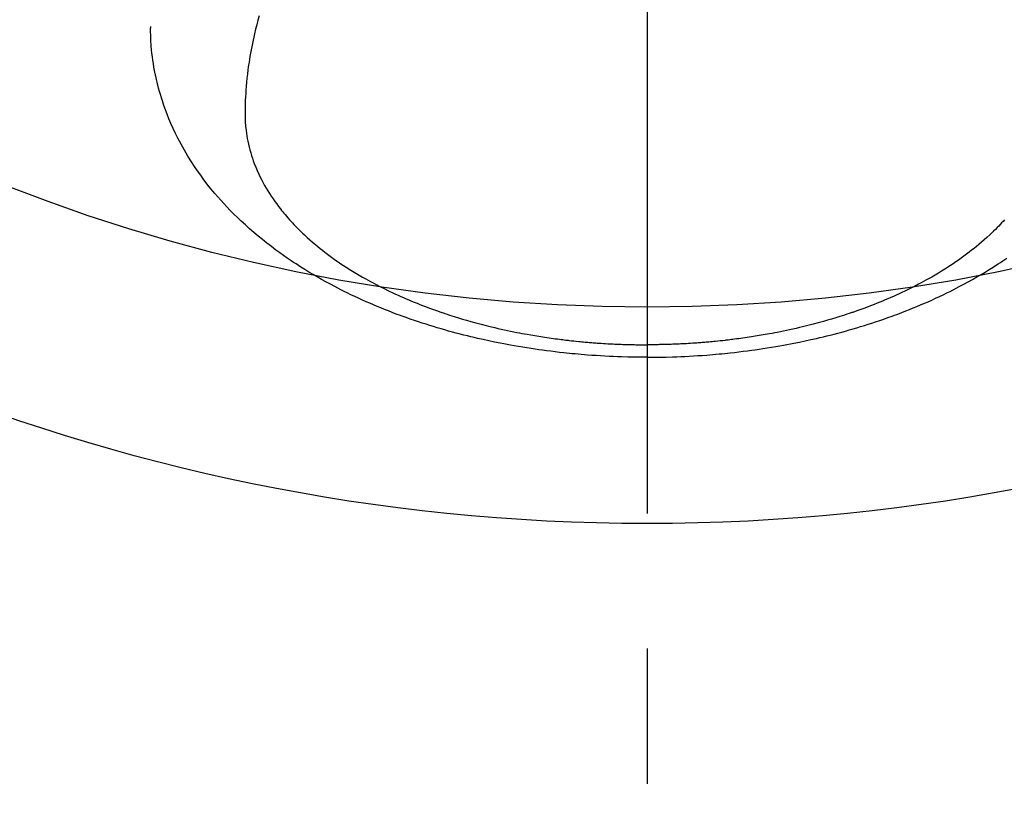
# Model space of a CAD drawing. Extents: x 0 to 26473, y -22053 to -13183.
# Drawn here: x 17347 to 17393, y -15408 to -15372 of the extents above; entities that cross this region are included whole.
import ezdxf

# ---------------------------------------------------------------- set-up
doc = ezdxf.new("R2010")
doc.units = 0
doc.header["$LTSCALE"] = 50
doc.header["$MEASUREMENT"] = 0
doc.linetypes.add('CENTER2', pattern=[1.125, 0.75, -0.125, 0.125, -0.125])
doc.layers.get('0').update_dxf_attribs({"linetype": 'CONTINUOUS'})
doc.layers.add('150-機器', color=8, linetype='CONTINUOUS')
doc.layers.add('160-文字', color=254, linetype='CONTINUOUS')
doc.styles.add('KH001', font='txt')
doc.dimstyles.new('KH1xx030', dxfattribs={"dimscale": 30, "dimtxt": 2, "dimasz": 0.6, "dimexe": 0.3, "dimexo": 1.2, "dimgap": 0.5, "dimtad": 3, "dimdec": 1, "dimdsep": 46, "dimlunit": 6, "dimtxsty": 'KH001', "dimblk": 'DOT', "dimcen": 1, "dimdle": 1, "dimclrd": 256, "dimclre": 256, "dimclrt": 256, "dimadec": 0, "dimazin": 0, "dimtfac": 1, "dimtdec": 1, "dimtix": 1, "dimtmove": 2, "dimatfit": 3, "dimldrblk": 'CLOSEDBLANK', "dimfxl": 1, "dimtolj": 1, "dimtzin": 0, "dimlwd": -1, "dimlwe": -1, "dimarcsym": 0})

# ---------------------------------------------------------------- blocks, each defined once
blk = doc.blocks.new('F402_H')
at = {"layer": '150-機器', "color": 161, "linetype": 'CENTER2'}
blk.add_line((0, 136.026), (0, -355.416), dxfattribs=at)
at = {"layer": '150-機器', "color": 13, "linetype": 'Continuous'}
for points in [[(-17.916, -272.218), (-17.974, -272.426), (-18.029, -272.635), (-18.083, -272.845), (-18.133, -273.056), (-18.167, -273.204), (-18.2, -273.354), (-18.231, -273.503), (-18.261, -273.653), (-18.289, -273.801), (-18.317, -273.95), (-18.343, -274.099), (-18.368, -274.248), (-18.386, -274.367), (-18.404, -274.485), (-18.421, -274.604), (-18.436, -274.723), (-18.46, -274.914), (-18.482, -275.106), (-18.501, -275.298), (-18.518, -275.49), (-18.531, -275.651), (-18.541, -275.812), (-18.55, -275.974), (-18.558, -276.135), (-18.564, -276.281), (-18.568, -276.427), (-18.571, -276.573), (-18.571, -276.719), (-18.568, -276.921), (-18.56, -277.123), (-18.546, -277.325), (-18.525, -277.527), (-18.509, -277.652), (-18.49, -277.777), (-18.468, -277.901), (-18.443, -278.025), (-18.414, -278.159), (-18.382, -278.292), (-18.347, -278.424), (-18.31, -278.556), (-18.272, -278.68), (-18.232, -278.803), (-18.189, -278.926), (-18.144, -279.048), (-18.078, -279.215), (-18.008, -279.38), (-17.933, -279.544), (-17.855, -279.706), (-17.793, -279.827), (-17.729, -279.947), (-17.664, -280.066), (-17.596, -280.184), (-17.519, -280.312), (-17.44, -280.438), (-17.358, -280.564), (-17.275, -280.687), (-17.192, -280.805), (-17.108, -280.921), (-17.022, -281.036), (-16.934, -281.149), (-16.883, -281.215), (-16.83, -281.28), (-16.777, -281.344), (-16.724, -281.408), (-16.655, -281.489), (-16.586, -281.569), (-16.515, -281.649), (-16.444, -281.727), (-16.378, -281.799), (-16.311, -281.87), (-16.243, -281.94), (-16.175, -282.01), (-16.09, -282.096), (-16.003, -282.181), (-15.916, -282.265), (-15.827, -282.349), (-15.703, -282.464), (-15.576, -282.577), (-15.448, -282.689), (-15.319, -282.799), (-15.211, -282.888), (-15.103, -282.975), (-14.993, -283.062), (-14.883, -283.148), (-14.76, -283.241), (-14.635, -283.333), (-14.51, -283.424), (-14.384, -283.514), (-14.264, -283.597), (-14.143, -283.68), (-14.022, -283.761), (-13.899, -283.841), (-13.827, -283.888), (-13.753, -283.934), (-13.68, -283.981), (-13.606, -284.026), (-13.456, -284.118), (-13.304, -284.209), (-13.151, -284.297), (-12.998, -284.384), (-12.885, -284.447), (-12.772, -284.509), (-12.659, -284.57), (-12.545, -284.631), (-12.347, -284.734), (-12.147, -284.834), (-11.946, -284.933), (-11.744, -285.029), (-11.622, -285.085), (-11.5, -285.141), (-11.377, -285.196), (-11.255, -285.25), (-11.13, -285.304), (-11.004, -285.357), (-10.879, -285.41), (-10.753, -285.462), (-10.625, -285.513), (-10.496, -285.564), (-10.367, -285.615), (-10.238, -285.664), (-10.054, -285.733), (-9.87, -285.801), (-9.685, -285.866), (-9.499, -285.93), (-9.459, -285.944), (-9.418, -285.957), (-9.378, -285.971), (-9.338, -285.984), (-9.229, -286.02), (-9.121, -286.055), (-9.012, -286.09), (-8.904, -286.125), (-8.715, -286.183), (-8.526, -286.24), (-8.337, -286.295), (-8.147, -286.349), (-7.908, -286.415), (-7.669, -286.478), (-7.429, -286.539), (-7.188, -286.599), (-7.037, -286.635), (-6.886, -286.67), (-6.735, -286.704), (-6.584, -286.737), (-6.443, -286.767), (-6.301, -286.797), (-6.16, -286.826), (-6.018, -286.854), (-5.899, -286.877), (-5.78, -286.9), (-5.661, -286.922), (-5.542, -286.944), (-5.362, -286.975), (-5.181, -287.006), (-5.001, -287.035), (-4.821, -287.063), (-4.723, -287.078), (-4.626, -287.093), (-4.529, -287.107), (-4.432, -287.121), (-4.334, -287.135), (-4.237, -287.148), (-4.139, -287.161), (-4.042, -287.174), (-3.968, -287.183), (-3.895, -287.192), (-3.821, -287.201), (-3.747, -287.21), (-3.712, -287.214), (-3.676, -287.218), (-3.64, -287.222), (-3.605, -287.226), (-3.493, -287.239), (-3.38, -287.251), (-3.268, -287.262), (-3.156, -287.274), (-3.082, -287.281), (-3.007, -287.288), (-2.933, -287.295), (-2.859, -287.302), (-2.797, -287.307), (-2.735, -287.312), (-2.673, -287.318), (-2.611, -287.323), (-2.549, -287.328), (-2.487, -287.333), (-2.425, -287.338), (-2.363, -287.343), (-2.301, -287.347), (-2.238, -287.351), (-2.176, -287.356), (-2.114, -287.36), (-2.014, -287.366), (-1.914, -287.372), (-1.815, -287.378), (-1.715, -287.383), (-1.64, -287.387), (-1.565, -287.391), (-1.49, -287.394), (-1.415, -287.397), (-1.34, -287.401), (-1.265, -287.404), (-1.189, -287.407), (-1.114, -287.409), (-1.027, -287.412), (-0.939, -287.415), (-0.852, -287.417), (-0.764, -287.419), (-0.702, -287.421), (-0.639, -287.422), (-0.577, -287.423), (-0.514, -287.424), (-0.439, -287.426), (-0.363, -287.427), (-0.288, -287.428), (-0.213, -287.428), (-0.16, -287.429), (-0.106, -287.429), (-0.053, -287.428), (0, -287.428)], [(16.515, -281.649), (16.444, -281.727), (16.378, -281.799), (16.311, -281.87), (16.243, -281.94), (16.175, -282.01), (16.09, -282.096), (16.003, -282.181), (15.916, -282.265), (15.827, -282.349), (15.703, -282.464), (15.576, -282.577), (15.448, -282.689), (15.319, -282.799), (15.211, -282.888), (15.103, -282.975), (14.993, -283.062), (14.883, -283.148), (14.76, -283.241), (14.635, -283.333), (14.51, -283.424), (14.384, -283.514), (14.264, -283.597), (14.143, -283.68), (14.022, -283.761), (13.899, -283.841), (13.827, -283.888), (13.753, -283.934), (13.68, -283.981), (13.606, -284.026), (13.456, -284.118), (13.304, -284.209), (13.151, -284.297), (12.998, -284.384), (12.885, -284.447), (12.772, -284.509), (12.659, -284.57), (12.545, -284.631), (12.347, -284.734), (12.147, -284.834), (11.946, -284.933), (11.744, -285.029), (11.622, -285.085), (11.5, -285.141), (11.377, -285.196), (11.255, -285.25), (11.13, -285.304), (11.004, -285.357), (10.879, -285.41), (10.753, -285.462), (10.625, -285.513), (10.496, -285.564), (10.367, -285.615), (10.238, -285.664), (10.054, -285.733), (9.87, -285.801), (9.685, -285.866), (9.499, -285.93), (9.459, -285.944), (9.418, -285.957), (9.378, -285.971), (9.338, -285.984), (9.229, -286.02), (9.121, -286.055), (9.012, -286.09), (8.904, -286.125), (8.715, -286.183), (8.526, -286.24), (8.337, -286.295), (8.147, -286.349), (7.908, -286.415), (7.669, -286.478), (7.429, -286.539), (7.188, -286.599), (7.037, -286.635), (6.886, -286.67), (6.735, -286.704), (6.584, -286.737), (6.443, -286.767), (6.301, -286.797), (6.16, -286.826), (6.018, -286.854), (5.899, -286.877), (5.78, -286.9), (5.661, -286.922), (5.542, -286.944), (5.362, -286.975), (5.181, -287.006), (5.001, -287.035), (4.821, -287.063), (4.723, -287.078), (4.626, -287.093), (4.529, -287.107), (4.432, -287.121), (4.334, -287.135), (4.237, -287.148), (4.139, -287.161), (4.042, -287.174), (3.968, -287.183), (3.895, -287.192), (3.821, -287.201), (3.747, -287.21), (3.712, -287.214), (3.676, -287.218), (3.64, -287.222), (3.605, -287.226), (3.493, -287.239), (3.38, -287.251), (3.268, -287.262), (3.156, -287.274), (3.082, -287.281), (3.007, -287.288), (2.933, -287.295), (2.859, -287.302), (2.797, -287.307), (2.735, -287.312), (2.673, -287.318), (2.611, -287.323), (2.549, -287.328), (2.487, -287.333), (2.425, -287.338), (2.363, -287.343), (2.301, -287.347), (2.238, -287.351), (2.176, -287.356), (2.114, -287.36), (2.014, -287.366), (1.914, -287.372), (1.815, -287.378), (1.715, -287.383), (1.64, -287.387), (1.565, -287.391), (1.49, -287.394), (1.415, -287.397), (1.34, -287.401), (1.265, -287.404), (1.189, -287.407), (1.114, -287.409), (1.027, -287.412), (0.939, -287.415), (0.852, -287.417), (0.764, -287.419), (0.702, -287.421), (0.639, -287.422), (0.577, -287.423), (0.514, -287.424), (0.439, -287.426), (0.363, -287.427), (0.288, -287.428), (0.213, -287.428), (0.16, -287.429), (0.106, -287.429), (0.053, -287.428), (0, -287.428)], [(0, -288.007), (-0.294, -288.004), (-0.589, -288.001), (-0.883, -287.995), (-1.178, -287.988), (-1.369, -287.981), (-1.561, -287.974), (-1.752, -287.965), (-1.943, -287.955), (-2.146, -287.943), (-2.349, -287.931), (-2.552, -287.917), (-2.754, -287.902), (-2.897, -287.891), (-3.04, -287.879), (-3.182, -287.867), (-3.325, -287.854), (-3.455, -287.842), (-3.586, -287.829), (-3.716, -287.815), (-3.846, -287.801), (-4.047, -287.779), (-4.247, -287.756), (-4.447, -287.731), (-4.647, -287.706), (-4.823, -287.682), (-4.999, -287.658), (-5.174, -287.633), (-5.349, -287.607), (-5.547, -287.576), (-5.745, -287.545), (-5.942, -287.511), (-6.139, -287.477), (-6.301, -287.448), (-6.462, -287.418), (-6.623, -287.388), (-6.784, -287.357), (-7.046, -287.304), (-7.308, -287.249), (-7.569, -287.192), (-7.83, -287.133), (-7.987, -287.096), (-8.144, -287.059), (-8.301, -287.021), (-8.458, -286.982), (-8.636, -286.936), (-8.813, -286.889), (-8.99, -286.842), (-9.167, -286.793), (-9.343, -286.744), (-9.517, -286.693), (-9.692, -286.642), (-9.866, -286.59), (-10.039, -286.537), (-10.211, -286.483), (-10.383, -286.427), (-10.555, -286.371), (-10.746, -286.307), (-10.936, -286.242), (-11.126, -286.175), (-11.316, -286.107), (-11.43, -286.065), (-11.545, -286.022), (-11.659, -285.979), (-11.773, -285.935), (-11.948, -285.867), (-12.122, -285.798), (-12.295, -285.728), (-12.469, -285.657), (-12.639, -285.585), (-12.81, -285.512), (-12.98, -285.438), (-13.149, -285.363), (-13.326, -285.282), (-13.502, -285.2), (-13.677, -285.117), (-13.852, -285.032), (-13.996, -284.961), (-14.139, -284.889), (-14.282, -284.815), (-14.424, -284.741), (-14.63, -284.633), (-14.834, -284.522), (-15.037, -284.409), (-15.239, -284.294), (-15.428, -284.183), (-15.617, -284.07), (-15.803, -283.955), (-15.989, -283.839), (-16.102, -283.767), (-16.215, -283.694), (-16.327, -283.62), (-16.439, -283.546), (-16.617, -283.425), (-16.793, -283.302), (-16.968, -283.177), (-17.141, -283.05), (-17.351, -282.892), (-17.56, -282.732), (-17.765, -282.568), (-17.969, -282.402), (-18.167, -282.235), (-18.363, -282.065), (-18.556, -281.892), (-18.746, -281.716), (-18.917, -281.552), (-19.086, -281.386), (-19.252, -281.217), (-19.415, -281.046), (-19.692, -280.745), (-19.96, -280.436), (-20.22, -280.121), (-20.47, -279.798), (-20.619, -279.596), (-20.764, -279.392), (-20.905, -279.185), (-21.043, -278.975), (-21.21, -278.707), (-21.372, -278.435), (-21.526, -278.159), (-21.673, -277.88), (-21.784, -277.658), (-21.889, -277.433), (-21.991, -277.207), (-22.087, -276.978), (-22.168, -276.775), (-22.246, -276.57), (-22.319, -276.365), (-22.389, -276.157), (-22.435, -276.013), (-22.48, -275.867), (-22.522, -275.721), (-22.562, -275.575), (-22.598, -275.437), (-22.632, -275.298), (-22.664, -275.16), (-22.694, -275.02), (-22.7, -274.993), (-22.706, -274.965), (-22.712, -274.937), (-22.717, -274.91), (-22.748, -274.751), (-22.777, -274.592), (-22.804, -274.433), (-22.829, -274.273), (-22.851, -274.114), (-22.871, -273.954), (-22.889, -273.793), (-22.903, -273.633), (-22.91, -273.538), (-22.916, -273.444), (-22.921, -273.349), (-22.925, -273.254), (-22.928, -273.169), (-22.929, -273.083), (-22.931, -272.998), (-22.931, -272.913), (-22.931, -272.866), (-22.93, -272.818), (-22.929, -272.771), (-22.929, -272.723)], [(0, -288.007), (0.294, -288.004), (0.589, -288.001), (0.883, -287.995), (1.178, -287.988), (1.369, -287.981), (1.561, -287.974), (1.752, -287.965), (1.943, -287.955), (2.146, -287.943), (2.349, -287.931), (2.552, -287.917), (2.754, -287.902), (2.897, -287.891), (3.04, -287.879), (3.182, -287.867), (3.325, -287.854), (3.455, -287.842), (3.586, -287.829), (3.716, -287.815), (3.846, -287.801), (4.047, -287.779), (4.247, -287.756), (4.447, -287.731), (4.647, -287.706), (4.823, -287.682), (4.999, -287.658), (5.174, -287.633), (5.349, -287.607), (5.547, -287.576), (5.745, -287.545), (5.942, -287.511), (6.139, -287.477), (6.301, -287.448), (6.462, -287.418), (6.623, -287.388), (6.784, -287.357), (7.046, -287.304), (7.308, -287.249), (7.569, -287.192), (7.83, -287.133), (7.987, -287.096), (8.144, -287.059), (8.301, -287.021), (8.458, -286.982), (8.636, -286.936), (8.813, -286.889), (8.99, -286.842), (9.167, -286.793), (9.343, -286.744), (9.517, -286.693), (9.692, -286.642), (9.866, -286.59), (10.039, -286.537), (10.211, -286.483), (10.383, -286.427), (10.555, -286.371), (10.746, -286.307), (10.936, -286.242), (11.126, -286.175), (11.316, -286.107), (11.43, -286.065), (11.545, -286.022), (11.659, -285.979), (11.773, -285.935), (11.948, -285.867), (12.122, -285.798), (12.295, -285.728), (12.469, -285.657), (12.639, -285.585), (12.81, -285.512), (12.98, -285.438), (13.149, -285.363), (13.326, -285.282), (13.502, -285.2), (13.677, -285.117), (13.852, -285.032), (13.996, -284.961), (14.139, -284.889), (14.282, -284.815), (14.424, -284.741), (14.63, -284.633), (14.834, -284.522), (15.037, -284.409), (15.239, -284.294), (15.428, -284.183), (15.617, -284.07), (15.803, -283.955), (15.989, -283.839), (16.102, -283.767), (16.215, -283.694), (16.327, -283.62), (16.439, -283.546), (16.617, -283.425)]]:
    blk.add_lwpolyline(points, dxfattribs=at)
blk = doc.blocks.new('_ClosedBlank')
at = {"color": 0, "linetype": 'ByBlock', "lineweight": -2}
for p, q in [((-1, 0.1667), (0, 0)), ((-1, 0.1667), (-1, -0.1667)), ((0, 0), (-1, -0.1667))]:
    blk.add_line(p, q, dxfattribs=at)
blk = doc.blocks.new('_Dot')
at = {"color": 0, "linetype": 'ByBlock', "lineweight": -2}
blk.add_line((-0.5, 0), (-1, 0), dxfattribs=at)
at = {"color": 0, "linetype": 'ByBlock', "const_width": 0.5}
blk.add_lwpolyline([(-0.25, 0, 1), (0.25, 0, 1)], format="xyb", close=True, dxfattribs=at)

msp = doc.modelspace()

# ---------------------------------------------------------------- linework, layer by layer
at = {"layer": '150-機器', "color": 13}
for radius in [90.5, 80.5]:
    msp.add_circle((17376.041, -15305.05844), radius, dxfattribs=at)

# ---------------------------------------------------------------- block references
at = {"layer": '150-機器'}
msp.add_blockref('F402_H', (17376.03372, -15099.86598), dxfattribs=at)

# ---------------------------------------------------------------- leaders
at = {"layer": '160-文字'}
msp.add_leader([(17259.02645, -15100.05844), (18301.9588, -15647.25006)], dimstyle='KH1xx030', override={"dimgap": 0.5, "dimtad": 1}, dxfattribs=at)
at = {"layer": '160-文字', "annotation_type": 0, "has_hookline": 1, "hookline_direction": 0, "text_width": 1357.92}
msp.add_leader([(17176.4746, -15121.27164), (17847.43231, -16488.17422), (17848.03231, -16488.17422)], dimstyle='KH1xx030', override={"dimgap": 0.5, "dimtad": 1}, dxfattribs=at)

doc.saveas('drawing.dxf')
